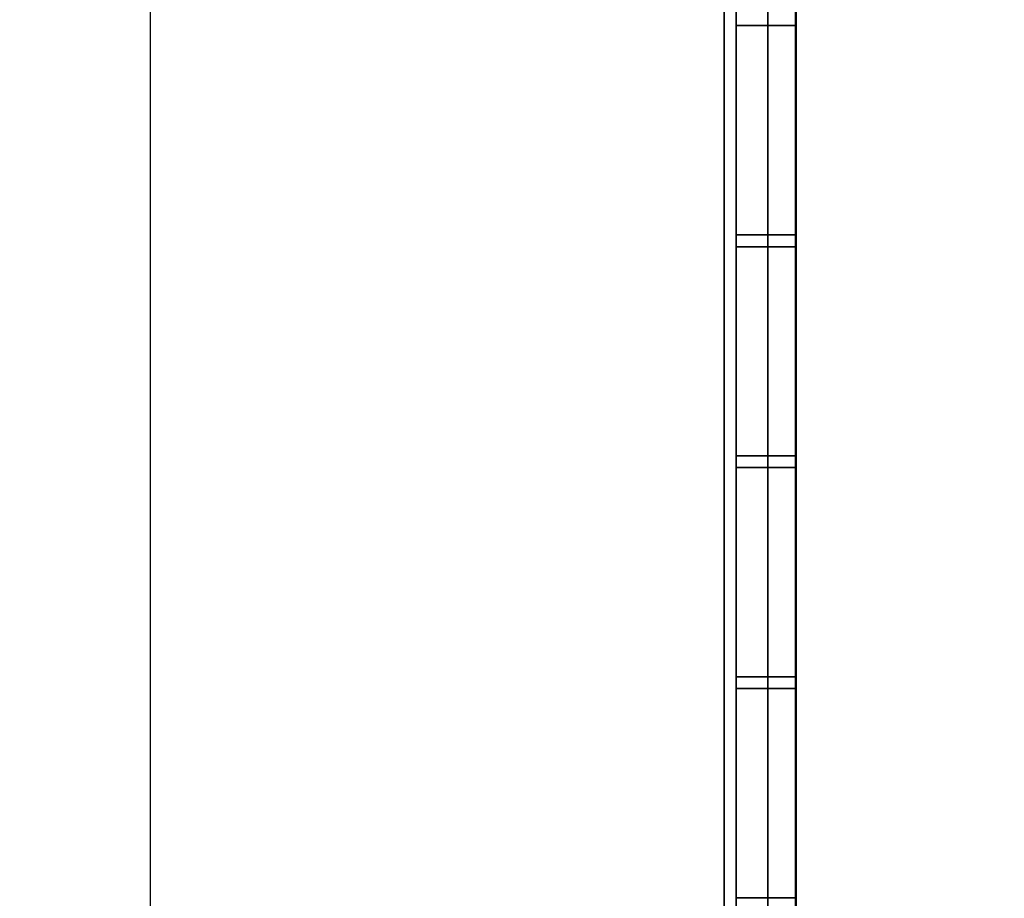
# Model space of a CAD drawing. Units: millimetres. Extents: x -733 to 1090, y -1194 to 122.
# Drawn here: x 395 to 642, y -534 to -313 of the extents above; entities that cross this region are included whole.
import ezdxf

# ---------------------------------------------------------------- set-up
doc = ezdxf.new("R2010")
doc.units = ezdxf.units.MM
doc.layers.add('M-EQPM', color=7, linetype='Continuous', lineweight=30)

# ---------------------------------------------------------------- blocks, each defined once
blk = doc.blocks.new('FamilyGeomCombination_22656-_3D_')
at = {"layer": 'M-EQPM', "color": 251, "true_color": 0x475451}
mesh = blk.add_polyface(dxfattribs=at)
corners = [(-575, 0, 344), (-575, -688, 344), (575, -688, 344), (575, 0, 344)]
mesh.append_faces([[corners[k] for k in face] for face in [(0, 1, 2, 3)]], dxfattribs={"color": 251})
mesh = blk.add_polyface(dxfattribs=at)
corners = [(575, -688, 14.5), (-575, -688, 14.5), (-575, 0, 14.5), (575, 0, 14.5)]
mesh.append_faces([[corners[k] for k in face] for face in [(0, 1, 2, 3)]], dxfattribs={"color": 251})
mesh = blk.add_polyface(dxfattribs=at)
corners = [(575, -688, 344), (575, -688, 14.5), (575, 0, 14.5), (575, 0, 344)]
mesh.append_faces([[corners[k] for k in face] for face in [(0, 1, 2, 3)]], dxfattribs={"color": 251})
blk = doc.blocks.new('FamilyGeomCombination_22657-_3D_')
at = {"layer": 'M-EQPM', "color": 7, "true_color": 0xffffff}
mesh = blk.add_polyface(dxfattribs=at)
corners = [(-590, -703, 344), (590, -703, 344), (590, 0, 344), (575, 0, 344), (575, -688, 344), (-575, -688, 344), (-575, 0, 344), (-590, 0, 344)]
mesh.append_faces([[corners[k] for k in face] for face in [(4, 5, 0, 1)]], dxfattribs={"vtx1": -1, "vtx3": -1, "color": 7})
mesh.append_faces([[corners[k] for k in face] for face in [(2, 3, 4, 1)]], dxfattribs={"vtx2": -1, "color": 7})
mesh.append_faces([[corners[k] for k in face] for face in [(5, 6, 7, 0)]], dxfattribs={"vtx3": -1, "color": 7})
mesh = blk.add_polyface(dxfattribs=at)
corners = [(-590, -703, 20.75), (-590, 0, 20.75), (-575, 0, 20.75), (-575, -688, 20.75), (575, -688, 20.75), (575, 0, 20.75), (590, 0, 20.75), (590, -703, 20.75)]
mesh.append_faces([[corners[k] for k in face] for face in [(3, 0, 1, 2)]], dxfattribs={"vtx0": -1, "color": 7})
mesh.append_faces([[corners[k] for k in face] for face in [(0, 3, 4, 7)]], dxfattribs={"vtx0": -1, "vtx2": -1, "color": 7})
mesh.append_faces([[corners[k] for k in face] for face in [(6, 7, 4, 5)]], dxfattribs={"vtx1": -1, "color": 7})
mesh = blk.add_polyface(dxfattribs=at)
corners = [(575, -688, 344), (575, 0, 344), (575, 0, 20.75), (575, -688, 20.75), (575, -536.42, 108.75), (575, -536.42, 122.75), (575, -588.9, 122.75), (575, -588.9, 108.75), (575, -536.42, 91.75), (575, -536.42, 105.75), (575, -588.9, 105.75), (575, -588.9, 91.75), (575, -536.42, 74.75), (575, -536.42, 88.75), (575, -588.9, 88.75), (575, -588.9, 74.75), (575, -536.42, 57.75), (575, -536.42, 71.75), (575, -588.9, 71.75), (575, -588.9, 57.75), (575, -536.42, 40.75), (575, -536.42, 54.75), (575, -588.9, 54.75), (575, -588.9, 40.75), (575, -480.93, 108.75), (575, -480.93, 122.75), (575, -533.42, 122.75), (575, -533.42, 108.75), (575, -480.93, 91.75), (575, -480.93, 105.75), (575, -533.42, 105.75), (575, -533.42, 91.75), (575, -480.93, 74.75), (575, -480.93, 88.75), (575, -533.42, 88.75), (575, -533.42, 74.75), (575, -480.93, 57.75), (575, -480.93, 71.75), (575, -533.42, 71.75), (575, -533.42, 57.75), (575, -480.93, 40.75), (575, -480.93, 54.75), (575, -533.42, 54.75), (575, -533.42, 40.75), (575, -425.45, 108.75), (575, -425.45, 122.75), (575, -477.93, 122.75), (575, -477.93, 108.75), (575, -425.45, 91.75), (575, -425.45, 105.75), (575, -477.93, 105.75), (575, -477.93, 91.75), (575, -425.45, 74.75), (575, -425.45, 88.75), (575, -477.93, 88.75), (575, -477.93, 74.75), (575, -425.45, 57.75), (575, -425.45, 71.75), (575, -477.93, 71.75), (575, -477.93, 57.75), (575, -425.45, 40.75), (575, -425.45, 54.75), (575, -477.93, 54.75), (575, -477.93, 40.75), (575, -369.97, 108.75), (575, -369.97, 122.75), (575, -422.45, 122.75), (575, -422.45, 108.75), (575, -369.97, 91.75), (575, -369.97, 105.75), (575, -422.45, 105.75), (575, -422.45, 91.75), (575, -369.97, 74.75), (575, -369.97, 88.75), (575, -422.45, 88.75), (575, -422.45, 74.75), (575, -369.97, 57.75), (575, -369.97, 71.75), (575, -422.45, 71.75), (575, -422.45, 57.75), (575, -369.97, 40.75), (575, -369.97, 54.75), (575, -422.45, 54.75), (575, -422.45, 40.75), (575, -314.48, 108.75), (575, -314.48, 122.75), (575, -366.97, 122.75), (575, -366.97, 108.75), (575, -314.48, 91.75), (575, -314.48, 105.75), (575, -366.97, 105.75), (575, -366.97, 91.75), (575, -314.48, 74.75), (575, -314.48, 88.75), (575, -366.97, 88.75), (575, -366.97, 74.75), (575, -314.48, 57.75), (575, -314.48, 71.75), (575, -366.97, 71.75), (575, -366.97, 57.75), (575, -314.48, 40.75), (575, -314.48, 54.75), (575, -366.97, 54.75), (575, -366.97, 40.75), (575, -259, 108.75), (575, -259, 122.75), (575, -311.48, 122.75), (575, -311.48, 108.75), (575, -259, 91.75), (575, -259, 105.75), (575, -311.48, 105.75), (575, -311.48, 91.75), (575, -259, 74.75), (575, -259, 88.75), (575, -311.48, 88.75), (575, -311.48, 74.75), (575, -259, 57.75), (575, -259, 71.75), (575, -311.48, 71.75), (575, -311.48, 57.75), (575, -259, 40.75), (575, -259, 54.75), (575, -311.48, 54.75), (575, -311.48, 40.75)]
mesh.append_faces([[corners[k] for k in face] for face in [(22, 19, 21), (13, 35, 12), (100, 2, 103), (80, 3, 83)]], dxfattribs={"vtx0": -1, "vtx1": -1, "color": 7})
mesh.append_faces([[corners[k] for k in face] for face in [(16, 42, 21, 19), (37, 32, 58), (61, 56, 82), (36, 59, 62), (3, 80, 103, 2), (76, 102, 81, 79), (115, 97, 92, 114), (115, 118, 97), (102, 76, 99), (28, 54, 33, 31), (93, 111, 114, 92), (107, 110, 89), (106, 85, 1, 105), (70, 44, 67)]], dxfattribs={"vtx0": -1, "vtx1": -1, "vtx2": -1, "color": 7})
mesh.append_faces([[corners[k] for k in face] for face in [(38, 17, 12, 35), (78, 57, 52, 75), (119, 122, 101, 96), (98, 77, 72, 95), (74, 53, 48, 71), (24, 47, 50, 29), (94, 73, 68, 91), (64, 87, 90, 69)]], dxfattribs={"vtx0": -1, "vtx1": -1, "vtx2": -1, "vtx3": -1, "color": 7})
mesh.append_faces([[corners[k] for k in face] for face in [(41, 36, 62, 63), (2, 100, 123, 120), (13, 8, 34, 35), (31, 34, 8, 9), (9, 4, 30, 31), (27, 30, 4, 5), (49, 44, 70, 71), (88, 111, 93, 94), (84, 107, 89, 90)]], dxfattribs={"vtx0": -1, "vtx1": -1, "vtx3": -1, "color": 7})
mesh.append_faces([[corners[k] for k in face] for face in [(43, 20, 21, 42), (63, 40, 41), (83, 60, 61, 82), (39, 16, 17, 38), (37, 58, 59, 36), (79, 56, 57, 78), (75, 52, 53, 74), (103, 80, 81, 102), (96, 101, 102, 99), (122, 119, 116, 121), (77, 98, 99, 76), (95, 72, 73, 94), (98, 95, 92, 97), (112, 117, 118, 115), (31, 33, 34), (5, 26, 27), (47, 24, 25, 46), (29, 50, 51), (67, 44, 45, 66), (91, 68, 69, 90), (94, 91, 88), (114, 111, 108, 113), (104, 109, 110, 107), (87, 64, 65, 86), (90, 87, 84), (105, 1, 2, 104), (1, 85, 86, 0)]], dxfattribs={"vtx0": -1, "vtx2": -1, "color": 7})
mesh.append_faces([[corners[k] for k in face] for face in [(3, 23, 20, 43), (3, 43, 40, 63), (3, 63, 60, 83), (39, 41, 42, 16), (79, 81, 82, 56), (2, 120, 121, 116), (2, 116, 117, 112), (2, 112, 113, 108), (2, 108, 109, 104)]], dxfattribs={"vtx0": -1, "vtx2": -1, "vtx3": -1, "color": 7})
mesh.append_faces([[corners[k] for k in face] for face in [(39, 36, 41), (54, 55, 33), (48, 49, 71)]], dxfattribs={"vtx1": -1, "vtx2": -1, "color": 7})
mesh.append_faces([[corners[k] for k in face] for face in [(22, 23, 3, 19), (18, 19, 3, 15), (32, 33, 55, 58), (14, 15, 3, 11), (10, 11, 3, 7), (28, 29, 51, 54), (5, 6, 0, 26), (25, 26, 0, 46), (45, 46, 0, 66), (65, 66, 0, 86)]], dxfattribs={"vtx1": -1, "vtx2": -1, "vtx3": -1, "color": 7})
mesh.append_faces([[corners[k] for k in face] for face in [(61, 62, 59, 56), (17, 18, 15, 12), (37, 38, 35, 32), (57, 58, 55, 52), (122, 123, 100, 101), (77, 78, 75, 72), (118, 119, 96, 97), (13, 14, 11, 8), (53, 54, 51, 48), (9, 10, 7, 4), (27, 24, 29, 30), (6, 7, 3, 0), (47, 44, 49, 50), (73, 74, 71, 68), (110, 111, 88, 89), (67, 64, 69, 70), (106, 107, 84, 85)]], dxfattribs={"vtx1": -1, "vtx3": -1, "color": 7})
mesh = blk.add_polyface(dxfattribs=at)
corners = [(590, 0, 344), (590, -703, 344), (590, -703, 20.75), (590, 0, 20.75), (590, -536.42, 122.75), (590, -536.42, 108.75), (590, -588.9, 108.75), (590, -588.9, 122.75), (590, -536.42, 105.75), (590, -536.42, 91.75), (590, -588.9, 91.75), (590, -588.9, 105.75), (590, -536.42, 88.75), (590, -536.42, 74.75), (590, -588.9, 74.75), (590, -588.9, 88.75), (590, -536.42, 71.75), (590, -536.42, 57.75), (590, -588.9, 57.75), (590, -588.9, 71.75), (590, -536.42, 54.75), (590, -536.42, 40.75), (590, -588.9, 40.75), (590, -588.9, 54.75), (590, -480.93, 122.75), (590, -480.93, 108.75), (590, -533.42, 108.75), (590, -533.42, 122.75), (590, -480.93, 105.75), (590, -480.93, 91.75), (590, -533.42, 91.75), (590, -533.42, 105.75), (590, -480.93, 88.75), (590, -480.93, 74.75), (590, -533.42, 74.75), (590, -533.42, 88.75), (590, -480.93, 71.75), (590, -480.93, 57.75), (590, -533.42, 57.75), (590, -533.42, 71.75), (590, -480.93, 54.75), (590, -480.93, 40.75), (590, -533.42, 40.75), (590, -533.42, 54.75), (590, -425.45, 122.75), (590, -425.45, 108.75), (590, -477.93, 108.75), (590, -477.93, 122.75), (590, -425.45, 105.75), (590, -425.45, 91.75), (590, -477.93, 91.75), (590, -477.93, 105.75), (590, -425.45, 88.75), (590, -425.45, 74.75), (590, -477.93, 74.75), (590, -477.93, 88.75), (590, -425.45, 71.75), (590, -425.45, 57.75), (590, -477.93, 57.75), (590, -477.93, 71.75), (590, -425.45, 54.75), (590, -425.45, 40.75), (590, -477.93, 40.75), (590, -477.93, 54.75), (590, -369.97, 122.75), (590, -369.97, 108.75), (590, -422.45, 108.75), (590, -422.45, 122.75), (590, -369.97, 105.75), (590, -369.97, 91.75), (590, -422.45, 91.75), (590, -422.45, 105.75), (590, -369.97, 88.75), (590, -369.97, 74.75), (590, -422.45, 74.75), (590, -422.45, 88.75), (590, -369.97, 71.75), (590, -369.97, 57.75), (590, -422.45, 57.75), (590, -422.45, 71.75), (590, -369.97, 54.75), (590, -369.97, 40.75), (590, -422.45, 40.75), (590, -422.45, 54.75), (590, -314.48, 122.75), (590, -314.48, 108.75), (590, -366.97, 108.75), (590, -366.97, 122.75), (590, -314.48, 105.75), (590, -314.48, 91.75), (590, -366.97, 91.75), (590, -366.97, 105.75), (590, -314.48, 88.75), (590, -314.48, 74.75), (590, -366.97, 74.75), (590, -366.97, 88.75), (590, -314.48, 71.75), (590, -314.48, 57.75), (590, -366.97, 57.75), (590, -366.97, 71.75), (590, -314.48, 54.75), (590, -314.48, 40.75), (590, -366.97, 40.75), (590, -366.97, 54.75), (590, -259, 122.75), (590, -259, 108.75), (590, -311.48, 108.75), (590, -311.48, 122.75), (590, -259, 105.75), (590, -259, 91.75), (590, -311.48, 91.75), (590, -311.48, 105.75), (590, -259, 88.75), (590, -259, 74.75), (590, -311.48, 74.75), (590, -311.48, 88.75), (590, -259, 71.75), (590, -259, 57.75), (590, -311.48, 57.75), (590, -311.48, 71.75), (590, -259, 54.75), (590, -259, 40.75), (590, -311.48, 40.75), (590, -311.48, 54.75)]
mesh.append_faces([[corners[k] for k in face] for face in [(42, 2, 41), (108, 105, 111), (86, 91, 85), (24, 1, 27), (51, 28, 50)]], dxfattribs={"vtx0": -1, "vtx1": -1, "color": 7})
mesh.append_faces([[corners[k] for k in face] for face in [(73, 99, 94, 72), (73, 76, 99), (62, 41, 2, 61), (63, 37, 40, 62), (43, 17, 20), (13, 39, 34, 12), (13, 16, 39), (58, 37, 63), (56, 79, 53), (69, 95, 90, 68), (106, 88, 111, 105), (4, 27, 1, 7), (44, 67, 1)]], dxfattribs={"vtx0": -1, "vtx1": -1, "vtx2": -1, "color": 7})
mesh.append_faces([[corners[k] for k in face] for face in [(100, 123, 118, 97), (77, 80, 103, 98), (83, 78, 57, 60), (96, 119, 114, 93), (33, 36, 59, 54), (92, 115, 110, 89), (65, 68, 91, 86), (71, 66, 45, 48), (5, 8, 31, 26), (25, 28, 51, 46)]], dxfattribs={"vtx0": -1, "vtx1": -1, "vtx2": -1, "vtx3": -1, "color": 7})
mesh.append_faces([[corners[k] for k in face] for face in [(102, 81, 2, 3), (2, 42, 21, 22), (70, 49, 75, 72), (32, 55, 29, 30), (30, 9, 35, 32), (1, 24, 47, 44)]], dxfattribs={"vtx0": -1, "vtx1": -1, "vtx3": -1, "color": 7})
mesh.append_faces([[corners[k] for k in face] for face in [(123, 100, 101, 122), (3, 101, 102), (78, 83, 80, 77), (119, 96, 97, 118), (93, 114, 115, 92), (74, 79, 76, 73), (3, 112, 113), (20, 17, 18, 23), (58, 63, 60, 57), (56, 53, 54, 59), (36, 33, 34, 39), (14, 19, 16, 13), (89, 110, 111, 88), (85, 106, 107, 84), (66, 71, 68, 65), (68, 90, 91), (50, 55, 52, 49), (12, 9, 10, 15), (6, 11, 8, 5), (46, 51, 48, 45), (28, 25, 26, 31), (7, 1, 2, 6)]], dxfattribs={"vtx0": -1, "vtx2": -1, "color": 7})
mesh.append_faces([[corners[k] for k in face] for face in [(3, 121, 122, 101), (2, 81, 82, 61), (74, 52, 53, 79), (2, 22, 23, 18), (2, 18, 19, 14), (2, 14, 15, 10), (3, 108, 109, 112), (52, 74, 75, 49), (85, 91, 88, 106), (3, 104, 105, 108), (1, 67, 64, 87), (50, 28, 29, 55), (12, 34, 35, 9), (2, 10, 11, 6)]], dxfattribs={"vtx0": -1, "vtx2": -1, "vtx3": -1, "color": 7})
mesh.append_faces([[corners[k] for k in face] for face in [(40, 41, 62), (37, 38, 40), (94, 95, 72), (3, 0, 104)]], dxfattribs={"vtx1": -1, "vtx2": -1, "color": 7})
mesh.append_faces([[corners[k] for k in face] for face in [(120, 121, 3, 117), (116, 117, 3, 113), (43, 40, 38, 17), (69, 70, 72, 95), (107, 104, 0, 84)]], dxfattribs={"vtx1": -1, "vtx2": -1, "vtx3": -1, "color": 7})
mesh.append_faces([[corners[k] for k in face] for face in [(123, 120, 117, 118), (82, 83, 60, 61), (80, 81, 102, 103), (103, 100, 97, 98), (119, 116, 113, 114), (99, 96, 93, 94), (76, 77, 98, 99), (78, 79, 56, 57), (20, 21, 42, 43), (36, 37, 58, 59), (32, 33, 54, 55), (38, 39, 16, 17), (115, 112, 109, 110), (89, 90, 95, 92), (70, 71, 48, 49), (87, 84, 0, 1), (86, 87, 64, 65), (66, 67, 44, 45), (8, 9, 30, 31), (24, 25, 46, 47), (4, 5, 26, 27)]], dxfattribs={"vtx1": -1, "vtx3": -1, "color": 7})
mesh = blk.add_polyface(dxfattribs=at)
corners = [(590, -314.48, 108.75), (590, -314.48, 122.75), (575, -314.48, 122.75), (575, -314.48, 108.75)]
mesh.append_faces([[corners[k] for k in face] for face in [(0, 1, 2, 3)]], dxfattribs={"color": 7})
mesh = blk.add_polyface(dxfattribs=at)
corners = [(575, -314.48, 108.75), (575, -366.97, 108.75), (590, -366.97, 108.75), (590, -314.48, 108.75)]
mesh.append_faces([[corners[k] for k in face] for face in [(0, 1, 2, 3)]], dxfattribs={"color": 7})
mesh = blk.add_polyface(dxfattribs=at)
corners = [(590, -314.48, 122.75), (590, -366.97, 122.75), (575, -366.97, 122.75), (575, -314.48, 122.75)]
mesh.append_faces([[corners[k] for k in face] for face in [(0, 1, 2, 3)]], dxfattribs={"color": 7})
mesh = blk.add_polyface(dxfattribs=at)
corners = [(590, -314.48, 91.75), (590, -314.48, 105.75), (575, -314.48, 105.75), (575, -314.48, 91.75)]
mesh.append_faces([[corners[k] for k in face] for face in [(0, 1, 2, 3)]], dxfattribs={"color": 7})
mesh = blk.add_polyface(dxfattribs=at)
corners = [(575, -314.48, 91.75), (575, -366.97, 91.75), (590, -366.97, 91.75), (590, -314.48, 91.75)]
mesh.append_faces([[corners[k] for k in face] for face in [(0, 1, 2, 3)]], dxfattribs={"color": 7})
mesh = blk.add_polyface(dxfattribs=at)
corners = [(590, -314.48, 105.75), (590, -366.97, 105.75), (575, -366.97, 105.75), (575, -314.48, 105.75)]
mesh.append_faces([[corners[k] for k in face] for face in [(0, 1, 2, 3)]], dxfattribs={"color": 7})
mesh = blk.add_polyface(dxfattribs=at)
corners = [(590, -314.48, 74.75), (590, -314.48, 88.75), (575, -314.48, 88.75), (575, -314.48, 74.75)]
mesh.append_faces([[corners[k] for k in face] for face in [(0, 1, 2, 3)]], dxfattribs={"color": 7})
mesh = blk.add_polyface(dxfattribs=at)
corners = [(575, -314.48, 74.75), (575, -366.97, 74.75), (590, -366.97, 74.75), (590, -314.48, 74.75)]
mesh.append_faces([[corners[k] for k in face] for face in [(0, 1, 2, 3)]], dxfattribs={"color": 7})
mesh = blk.add_polyface(dxfattribs=at)
corners = [(590, -314.48, 88.75), (590, -366.97, 88.75), (575, -366.97, 88.75), (575, -314.48, 88.75)]
mesh.append_faces([[corners[k] for k in face] for face in [(0, 1, 2, 3)]], dxfattribs={"color": 7})
mesh = blk.add_polyface(dxfattribs=at)
corners = [(590, -314.48, 57.75), (590, -314.48, 71.75), (575, -314.48, 71.75), (575, -314.48, 57.75)]
mesh.append_faces([[corners[k] for k in face] for face in [(0, 1, 2, 3)]], dxfattribs={"color": 7})
mesh = blk.add_polyface(dxfattribs=at)
corners = [(575, -314.48, 57.75), (575, -366.97, 57.75), (590, -366.97, 57.75), (590, -314.48, 57.75)]
mesh.append_faces([[corners[k] for k in face] for face in [(0, 1, 2, 3)]], dxfattribs={"color": 7})
mesh = blk.add_polyface(dxfattribs=at)
corners = [(590, -314.48, 71.75), (590, -366.97, 71.75), (575, -366.97, 71.75), (575, -314.48, 71.75)]
mesh.append_faces([[corners[k] for k in face] for face in [(0, 1, 2, 3)]], dxfattribs={"color": 7})
mesh = blk.add_polyface(dxfattribs=at)
corners = [(590, -314.48, 40.75), (590, -314.48, 54.75), (575, -314.48, 54.75), (575, -314.48, 40.75)]
mesh.append_faces([[corners[k] for k in face] for face in [(0, 1, 2, 3)]], dxfattribs={"color": 7})
mesh = blk.add_polyface(dxfattribs=at)
corners = [(575, -314.48, 40.75), (575, -366.97, 40.75), (590, -366.97, 40.75), (590, -314.48, 40.75)]
mesh.append_faces([[corners[k] for k in face] for face in [(0, 1, 2, 3)]], dxfattribs={"color": 7})
mesh = blk.add_polyface(dxfattribs=at)
corners = [(590, -314.48, 54.75), (590, -366.97, 54.75), (575, -366.97, 54.75), (575, -314.48, 54.75)]
mesh.append_faces([[corners[k] for k in face] for face in [(0, 1, 2, 3)]], dxfattribs={"color": 7})
mesh = blk.add_polyface(dxfattribs=at)
corners = [(575, -366.97, 108.75), (575, -366.97, 122.75), (590, -366.97, 122.75), (590, -366.97, 108.75)]
mesh.append_faces([[corners[k] for k in face] for face in [(0, 1, 2, 3)]], dxfattribs={"color": 7})
mesh = blk.add_polyface(dxfattribs=at)
corners = [(575, -366.97, 91.75), (575, -366.97, 105.75), (590, -366.97, 105.75), (590, -366.97, 91.75)]
mesh.append_faces([[corners[k] for k in face] for face in [(0, 1, 2, 3)]], dxfattribs={"color": 7})
mesh = blk.add_polyface(dxfattribs=at)
corners = [(575, -366.97, 74.75), (575, -366.97, 88.75), (590, -366.97, 88.75), (590, -366.97, 74.75)]
mesh.append_faces([[corners[k] for k in face] for face in [(0, 1, 2, 3)]], dxfattribs={"color": 7})
mesh = blk.add_polyface(dxfattribs=at)
corners = [(575, -366.97, 57.75), (575, -366.97, 71.75), (590, -366.97, 71.75), (590, -366.97, 57.75)]
mesh.append_faces([[corners[k] for k in face] for face in [(0, 1, 2, 3)]], dxfattribs={"color": 7})
mesh = blk.add_polyface(dxfattribs=at)
corners = [(575, -366.97, 40.75), (575, -366.97, 54.75), (590, -366.97, 54.75), (590, -366.97, 40.75)]
mesh.append_faces([[corners[k] for k in face] for face in [(0, 1, 2, 3)]], dxfattribs={"color": 7})
mesh = blk.add_polyface(dxfattribs=at)
corners = [(590, -369.97, 108.75), (590, -369.97, 122.75), (575, -369.97, 122.75), (575, -369.97, 108.75)]
mesh.append_faces([[corners[k] for k in face] for face in [(0, 1, 2, 3)]], dxfattribs={"color": 7})
mesh = blk.add_polyface(dxfattribs=at)
corners = [(575, -369.97, 108.75), (575, -422.45, 108.75), (590, -422.45, 108.75), (590, -369.97, 108.75)]
mesh.append_faces([[corners[k] for k in face] for face in [(0, 1, 2, 3)]], dxfattribs={"color": 7})
mesh = blk.add_polyface(dxfattribs=at)
corners = [(590, -369.97, 122.75), (590, -422.45, 122.75), (575, -422.45, 122.75), (575, -369.97, 122.75)]
mesh.append_faces([[corners[k] for k in face] for face in [(0, 1, 2, 3)]], dxfattribs={"color": 7})
mesh = blk.add_polyface(dxfattribs=at)
corners = [(590, -369.97, 91.75), (590, -369.97, 105.75), (575, -369.97, 105.75), (575, -369.97, 91.75)]
mesh.append_faces([[corners[k] for k in face] for face in [(0, 1, 2, 3)]], dxfattribs={"color": 7})
mesh = blk.add_polyface(dxfattribs=at)
corners = [(575, -369.97, 91.75), (575, -422.45, 91.75), (590, -422.45, 91.75), (590, -369.97, 91.75)]
mesh.append_faces([[corners[k] for k in face] for face in [(0, 1, 2, 3)]], dxfattribs={"color": 7})
mesh = blk.add_polyface(dxfattribs=at)
corners = [(590, -369.97, 105.75), (590, -422.45, 105.75), (575, -422.45, 105.75), (575, -369.97, 105.75)]
mesh.append_faces([[corners[k] for k in face] for face in [(0, 1, 2, 3)]], dxfattribs={"color": 7})
mesh = blk.add_polyface(dxfattribs=at)
corners = [(590, -369.97, 74.75), (590, -369.97, 88.75), (575, -369.97, 88.75), (575, -369.97, 74.75)]
mesh.append_faces([[corners[k] for k in face] for face in [(0, 1, 2, 3)]], dxfattribs={"color": 7})
mesh = blk.add_polyface(dxfattribs=at)
corners = [(575, -369.97, 74.75), (575, -422.45, 74.75), (590, -422.45, 74.75), (590, -369.97, 74.75)]
mesh.append_faces([[corners[k] for k in face] for face in [(0, 1, 2, 3)]], dxfattribs={"color": 7})
mesh = blk.add_polyface(dxfattribs=at)
corners = [(590, -369.97, 88.75), (590, -422.45, 88.75), (575, -422.45, 88.75), (575, -369.97, 88.75)]
mesh.append_faces([[corners[k] for k in face] for face in [(0, 1, 2, 3)]], dxfattribs={"color": 7})
mesh = blk.add_polyface(dxfattribs=at)
corners = [(590, -369.97, 57.75), (590, -369.97, 71.75), (575, -369.97, 71.75), (575, -369.97, 57.75)]
mesh.append_faces([[corners[k] for k in face] for face in [(0, 1, 2, 3)]], dxfattribs={"color": 7})
mesh = blk.add_polyface(dxfattribs=at)
corners = [(575, -369.97, 57.75), (575, -422.45, 57.75), (590, -422.45, 57.75), (590, -369.97, 57.75)]
mesh.append_faces([[corners[k] for k in face] for face in [(0, 1, 2, 3)]], dxfattribs={"color": 7})
mesh = blk.add_polyface(dxfattribs=at)
corners = [(590, -369.97, 71.75), (590, -422.45, 71.75), (575, -422.45, 71.75), (575, -369.97, 71.75)]
mesh.append_faces([[corners[k] for k in face] for face in [(0, 1, 2, 3)]], dxfattribs={"color": 7})
mesh = blk.add_polyface(dxfattribs=at)
corners = [(590, -369.97, 40.75), (590, -369.97, 54.75), (575, -369.97, 54.75), (575, -369.97, 40.75)]
mesh.append_faces([[corners[k] for k in face] for face in [(0, 1, 2, 3)]], dxfattribs={"color": 7})
mesh = blk.add_polyface(dxfattribs=at)
corners = [(575, -369.97, 40.75), (575, -422.45, 40.75), (590, -422.45, 40.75), (590, -369.97, 40.75)]
mesh.append_faces([[corners[k] for k in face] for face in [(0, 1, 2, 3)]], dxfattribs={"color": 7})
mesh = blk.add_polyface(dxfattribs=at)
corners = [(590, -369.97, 54.75), (590, -422.45, 54.75), (575, -422.45, 54.75), (575, -369.97, 54.75)]
mesh.append_faces([[corners[k] for k in face] for face in [(0, 1, 2, 3)]], dxfattribs={"color": 7})
mesh = blk.add_polyface(dxfattribs=at)
corners = [(575, -422.45, 108.75), (575, -422.45, 122.75), (590, -422.45, 122.75), (590, -422.45, 108.75)]
mesh.append_faces([[corners[k] for k in face] for face in [(0, 1, 2, 3)]], dxfattribs={"color": 7})
mesh = blk.add_polyface(dxfattribs=at)
corners = [(575, -422.45, 91.75), (575, -422.45, 105.75), (590, -422.45, 105.75), (590, -422.45, 91.75)]
mesh.append_faces([[corners[k] for k in face] for face in [(0, 1, 2, 3)]], dxfattribs={"color": 7})
mesh = blk.add_polyface(dxfattribs=at)
corners = [(575, -422.45, 74.75), (575, -422.45, 88.75), (590, -422.45, 88.75), (590, -422.45, 74.75)]
mesh.append_faces([[corners[k] for k in face] for face in [(0, 1, 2, 3)]], dxfattribs={"color": 7})
mesh = blk.add_polyface(dxfattribs=at)
corners = [(575, -422.45, 57.75), (575, -422.45, 71.75), (590, -422.45, 71.75), (590, -422.45, 57.75)]
mesh.append_faces([[corners[k] for k in face] for face in [(0, 1, 2, 3)]], dxfattribs={"color": 7})
mesh = blk.add_polyface(dxfattribs=at)
corners = [(575, -422.45, 40.75), (575, -422.45, 54.75), (590, -422.45, 54.75), (590, -422.45, 40.75)]
mesh.append_faces([[corners[k] for k in face] for face in [(0, 1, 2, 3)]], dxfattribs={"color": 7})
mesh = blk.add_polyface(dxfattribs=at)
corners = [(590, -425.45, 108.75), (590, -425.45, 122.75), (575, -425.45, 122.75), (575, -425.45, 108.75)]
mesh.append_faces([[corners[k] for k in face] for face in [(0, 1, 2, 3)]], dxfattribs={"color": 7})
mesh = blk.add_polyface(dxfattribs=at)
corners = [(575, -425.45, 108.75), (575, -477.93, 108.75), (590, -477.93, 108.75), (590, -425.45, 108.75)]
mesh.append_faces([[corners[k] for k in face] for face in [(0, 1, 2, 3)]], dxfattribs={"color": 7})
mesh = blk.add_polyface(dxfattribs=at)
corners = [(590, -425.45, 122.75), (590, -477.93, 122.75), (575, -477.93, 122.75), (575, -425.45, 122.75)]
mesh.append_faces([[corners[k] for k in face] for face in [(0, 1, 2, 3)]], dxfattribs={"color": 7})
mesh = blk.add_polyface(dxfattribs=at)
corners = [(590, -425.45, 91.75), (590, -425.45, 105.75), (575, -425.45, 105.75), (575, -425.45, 91.75)]
mesh.append_faces([[corners[k] for k in face] for face in [(0, 1, 2, 3)]], dxfattribs={"color": 7})
mesh = blk.add_polyface(dxfattribs=at)
corners = [(575, -425.45, 91.75), (575, -477.93, 91.75), (590, -477.93, 91.75), (590, -425.45, 91.75)]
mesh.append_faces([[corners[k] for k in face] for face in [(0, 1, 2, 3)]], dxfattribs={"color": 7})
mesh = blk.add_polyface(dxfattribs=at)
corners = [(590, -425.45, 105.75), (590, -477.93, 105.75), (575, -477.93, 105.75), (575, -425.45, 105.75)]
mesh.append_faces([[corners[k] for k in face] for face in [(0, 1, 2, 3)]], dxfattribs={"color": 7})
mesh = blk.add_polyface(dxfattribs=at)
corners = [(590, -425.45, 74.75), (590, -425.45, 88.75), (575, -425.45, 88.75), (575, -425.45, 74.75)]
mesh.append_faces([[corners[k] for k in face] for face in [(0, 1, 2, 3)]], dxfattribs={"color": 7})
mesh = blk.add_polyface(dxfattribs=at)
corners = [(575, -425.45, 74.75), (575, -477.93, 74.75), (590, -477.93, 74.75), (590, -425.45, 74.75)]
mesh.append_faces([[corners[k] for k in face] for face in [(0, 1, 2, 3)]], dxfattribs={"color": 7})
mesh = blk.add_polyface(dxfattribs=at)
corners = [(590, -425.45, 88.75), (590, -477.93, 88.75), (575, -477.93, 88.75), (575, -425.45, 88.75)]
mesh.append_faces([[corners[k] for k in face] for face in [(0, 1, 2, 3)]], dxfattribs={"color": 7})
mesh = blk.add_polyface(dxfattribs=at)
corners = [(590, -425.45, 57.75), (590, -425.45, 71.75), (575, -425.45, 71.75), (575, -425.45, 57.75)]
mesh.append_faces([[corners[k] for k in face] for face in [(0, 1, 2, 3)]], dxfattribs={"color": 7})
mesh = blk.add_polyface(dxfattribs=at)
corners = [(575, -425.45, 57.75), (575, -477.93, 57.75), (590, -477.93, 57.75), (590, -425.45, 57.75)]
mesh.append_faces([[corners[k] for k in face] for face in [(0, 1, 2, 3)]], dxfattribs={"color": 7})
mesh = blk.add_polyface(dxfattribs=at)
corners = [(590, -425.45, 71.75), (590, -477.93, 71.75), (575, -477.93, 71.75), (575, -425.45, 71.75)]
mesh.append_faces([[corners[k] for k in face] for face in [(0, 1, 2, 3)]], dxfattribs={"color": 7})
mesh = blk.add_polyface(dxfattribs=at)
corners = [(590, -425.45, 40.75), (590, -425.45, 54.75), (575, -425.45, 54.75), (575, -425.45, 40.75)]
mesh.append_faces([[corners[k] for k in face] for face in [(0, 1, 2, 3)]], dxfattribs={"color": 7})
mesh = blk.add_polyface(dxfattribs=at)
corners = [(575, -425.45, 40.75), (575, -477.93, 40.75), (590, -477.93, 40.75), (590, -425.45, 40.75)]
mesh.append_faces([[corners[k] for k in face] for face in [(0, 1, 2, 3)]], dxfattribs={"color": 7})
mesh = blk.add_polyface(dxfattribs=at)
corners = [(590, -425.45, 54.75), (590, -477.93, 54.75), (575, -477.93, 54.75), (575, -425.45, 54.75)]
mesh.append_faces([[corners[k] for k in face] for face in [(0, 1, 2, 3)]], dxfattribs={"color": 7})
mesh = blk.add_polyface(dxfattribs=at)
corners = [(575, -477.93, 108.75), (575, -477.93, 122.75), (590, -477.93, 122.75), (590, -477.93, 108.75)]
mesh.append_faces([[corners[k] for k in face] for face in [(0, 1, 2, 3)]], dxfattribs={"color": 7})
mesh = blk.add_polyface(dxfattribs=at)
corners = [(575, -477.93, 91.75), (575, -477.93, 105.75), (590, -477.93, 105.75), (590, -477.93, 91.75)]
mesh.append_faces([[corners[k] for k in face] for face in [(0, 1, 2, 3)]], dxfattribs={"color": 7})
mesh = blk.add_polyface(dxfattribs=at)
corners = [(575, -477.93, 74.75), (575, -477.93, 88.75), (590, -477.93, 88.75), (590, -477.93, 74.75)]
mesh.append_faces([[corners[k] for k in face] for face in [(0, 1, 2, 3)]], dxfattribs={"color": 7})
mesh = blk.add_polyface(dxfattribs=at)
corners = [(575, -477.93, 57.75), (575, -477.93, 71.75), (590, -477.93, 71.75), (590, -477.93, 57.75)]
mesh.append_faces([[corners[k] for k in face] for face in [(0, 1, 2, 3)]], dxfattribs={"color": 7})
mesh = blk.add_polyface(dxfattribs=at)
corners = [(575, -477.93, 40.75), (575, -477.93, 54.75), (590, -477.93, 54.75), (590, -477.93, 40.75)]
mesh.append_faces([[corners[k] for k in face] for face in [(0, 1, 2, 3)]], dxfattribs={"color": 7})
mesh = blk.add_polyface(dxfattribs=at)
corners = [(590, -480.93, 108.75), (590, -480.93, 122.75), (575, -480.93, 122.75), (575, -480.93, 108.75)]
mesh.append_faces([[corners[k] for k in face] for face in [(0, 1, 2, 3)]], dxfattribs={"color": 7})
mesh = blk.add_polyface(dxfattribs=at)
corners = [(575, -480.93, 108.75), (575, -533.42, 108.75), (590, -533.42, 108.75), (590, -480.93, 108.75)]
mesh.append_faces([[corners[k] for k in face] for face in [(0, 1, 2, 3)]], dxfattribs={"color": 7})
mesh = blk.add_polyface(dxfattribs=at)
corners = [(590, -480.93, 122.75), (590, -533.42, 122.75), (575, -533.42, 122.75), (575, -480.93, 122.75)]
mesh.append_faces([[corners[k] for k in face] for face in [(0, 1, 2, 3)]], dxfattribs={"color": 7})
mesh = blk.add_polyface(dxfattribs=at)
corners = [(590, -480.93, 91.75), (590, -480.93, 105.75), (575, -480.93, 105.75), (575, -480.93, 91.75)]
mesh.append_faces([[corners[k] for k in face] for face in [(0, 1, 2, 3)]], dxfattribs={"color": 7})
mesh = blk.add_polyface(dxfattribs=at)
corners = [(575, -480.93, 91.75), (575, -533.42, 91.75), (590, -533.42, 91.75), (590, -480.93, 91.75)]
mesh.append_faces([[corners[k] for k in face] for face in [(0, 1, 2, 3)]], dxfattribs={"color": 7})
mesh = blk.add_polyface(dxfattribs=at)
corners = [(590, -480.93, 105.75), (590, -533.42, 105.75), (575, -533.42, 105.75), (575, -480.93, 105.75)]
mesh.append_faces([[corners[k] for k in face] for face in [(0, 1, 2, 3)]], dxfattribs={"color": 7})
mesh = blk.add_polyface(dxfattribs=at)
corners = [(590, -480.93, 74.75), (590, -480.93, 88.75), (575, -480.93, 88.75), (575, -480.93, 74.75)]
mesh.append_faces([[corners[k] for k in face] for face in [(0, 1, 2, 3)]], dxfattribs={"color": 7})
mesh = blk.add_polyface(dxfattribs=at)
corners = [(575, -480.93, 74.75), (575, -533.42, 74.75), (590, -533.42, 74.75), (590, -480.93, 74.75)]
mesh.append_faces([[corners[k] for k in face] for face in [(0, 1, 2, 3)]], dxfattribs={"color": 7})
mesh = blk.add_polyface(dxfattribs=at)
corners = [(590, -480.93, 88.75), (590, -533.42, 88.75), (575, -533.42, 88.75), (575, -480.93, 88.75)]
mesh.append_faces([[corners[k] for k in face] for face in [(0, 1, 2, 3)]], dxfattribs={"color": 7})
mesh = blk.add_polyface(dxfattribs=at)
corners = [(590, -480.93, 57.75), (590, -480.93, 71.75), (575, -480.93, 71.75), (575, -480.93, 57.75)]
mesh.append_faces([[corners[k] for k in face] for face in [(0, 1, 2, 3)]], dxfattribs={"color": 7})
mesh = blk.add_polyface(dxfattribs=at)
corners = [(575, -480.93, 57.75), (575, -533.42, 57.75), (590, -533.42, 57.75), (590, -480.93, 57.75)]
mesh.append_faces([[corners[k] for k in face] for face in [(0, 1, 2, 3)]], dxfattribs={"color": 7})
mesh = blk.add_polyface(dxfattribs=at)
corners = [(590, -480.93, 71.75), (590, -533.42, 71.75), (575, -533.42, 71.75), (575, -480.93, 71.75)]
mesh.append_faces([[corners[k] for k in face] for face in [(0, 1, 2, 3)]], dxfattribs={"color": 7})
mesh = blk.add_polyface(dxfattribs=at)
corners = [(590, -480.93, 40.75), (590, -480.93, 54.75), (575, -480.93, 54.75), (575, -480.93, 40.75)]
mesh.append_faces([[corners[k] for k in face] for face in [(0, 1, 2, 3)]], dxfattribs={"color": 7})
mesh = blk.add_polyface(dxfattribs=at)
corners = [(575, -480.93, 40.75), (575, -533.42, 40.75), (590, -533.42, 40.75), (590, -480.93, 40.75)]
mesh.append_faces([[corners[k] for k in face] for face in [(0, 1, 2, 3)]], dxfattribs={"color": 7})
mesh = blk.add_polyface(dxfattribs=at)
corners = [(590, -480.93, 54.75), (590, -533.42, 54.75), (575, -533.42, 54.75), (575, -480.93, 54.75)]
mesh.append_faces([[corners[k] for k in face] for face in [(0, 1, 2, 3)]], dxfattribs={"color": 7})
mesh = blk.add_polyface(dxfattribs=at)
corners = [(575, -533.42, 108.75), (575, -533.42, 122.75), (590, -533.42, 122.75), (590, -533.42, 108.75)]
mesh.append_faces([[corners[k] for k in face] for face in [(0, 1, 2, 3)]], dxfattribs={"color": 7})
mesh = blk.add_polyface(dxfattribs=at)
corners = [(575, -533.42, 91.75), (575, -533.42, 105.75), (590, -533.42, 105.75), (590, -533.42, 91.75)]
mesh.append_faces([[corners[k] for k in face] for face in [(0, 1, 2, 3)]], dxfattribs={"color": 7})
mesh = blk.add_polyface(dxfattribs=at)
corners = [(575, -533.42, 74.75), (575, -533.42, 88.75), (590, -533.42, 88.75), (590, -533.42, 74.75)]
mesh.append_faces([[corners[k] for k in face] for face in [(0, 1, 2, 3)]], dxfattribs={"color": 7})
mesh = blk.add_polyface(dxfattribs=at)
corners = [(575, -533.42, 57.75), (575, -533.42, 71.75), (590, -533.42, 71.75), (590, -533.42, 57.75)]
mesh.append_faces([[corners[k] for k in face] for face in [(0, 1, 2, 3)]], dxfattribs={"color": 7})
mesh = blk.add_polyface(dxfattribs=at)
corners = [(575, -533.42, 40.75), (575, -533.42, 54.75), (590, -533.42, 54.75), (590, -533.42, 40.75)]
mesh.append_faces([[corners[k] for k in face] for face in [(0, 1, 2, 3)]], dxfattribs={"color": 7})
blk = doc.blocks.new('FamilyGeomCombination_24619-_3D_')
at = {"layer": 'M-EQPM', "color": 7, "lineweight": 50, "true_color": 0xccffff, "transparency": 33554529}
mesh = blk.add_polyface(dxfattribs=at)
corners = [(590, 0, 122.75), (590, 0, 3.45), (590, -703, 3.45), (590, -703, 122.75)]
mesh.append_faces([[corners[k] for k in face] for face in [(0, 1, 2, 3)]], dxfattribs={"color": 7})
mesh = blk.add_polyface(dxfattribs=at)
corners = [(1090, -703, 3.45), (590, -703, 3.45), (590, 0, 3.45), (1090, 0, 3.45)]
mesh.append_faces([[corners[k] for k in face] for face in [(0, 1, 2, 3)]], dxfattribs={"color": 7})
mesh = blk.add_polyface(dxfattribs=at)
corners = [(1090, 0, 122.75), (590, 0, 122.75), (590, -703, 122.75), (1090, -703, 122.75)]
mesh.append_faces([[corners[k] for k in face] for face in [(0, 1, 2, 3)]], dxfattribs={"color": 7})

msp = doc.modelspace()

# ---------------------------------------------------------------- linework, layer by layer
at = {"color": 96, "lineweight": 30, "true_color": 0x007f00}
msp.add_line((428.03, -1158.87, 344), (428.03, 60.33, 344), dxfattribs=at)
for centre in [(428.03, -549.27, 344), (452.13, -578.02, 344), (415.2, -584.53, 344)]:
    msp.add_circle(centre, 609.6, dxfattribs=at)

# ---------------------------------------------------------------- block references
at = {"layer": 'M-EQPM', "color": 7, "true_color": 0xffffff}
msp.add_blockref('FamilyGeomCombination_22657-_3D_', (0, 0), dxfattribs=at)
at = {"layer": 'M-EQPM', "color": 251, "true_color": 0x475451}
msp.add_blockref('FamilyGeomCombination_22656-_3D_', (0, 0), dxfattribs=at)
at = {"layer": 'M-EQPM', "color": 7, "lineweight": 50, "true_color": 0xccffff, "transparency": 33554529}
msp.add_blockref('FamilyGeomCombination_24619-_3D_', (0, 0), dxfattribs=at)

# ---------------------------------------------------------------- meshes
mesh = msp.add_polyface(dxfattribs=at)
corners = [(-590, 0), (-590, -703), (590, -703), (590, 0)]
mesh.append_faces([[corners[k] for k in face] for face in [(0, 1, 2, 3)]], dxfattribs={"color": 7})
mesh = msp.add_polyface(dxfattribs=at)
corners = [(590, -703, -1200), (-590, -703, -1200), (-590, 0, -1200), (590, 0, -1200)]
mesh.append_faces([[corners[k] for k in face] for face in [(0, 1, 2, 3)]], dxfattribs={"color": 7})
at = {"layer": 'M-EQPM', "color": 7, "true_color": 0xffffff}
mesh = msp.add_polyface(dxfattribs=at)
corners = [(583.01, 0, 14.5), (-583.03, 0, 14.5), (-583.03, -703, 14.5), (583.01, -703, 14.5)]
mesh.append_faces([[corners[k] for k in face] for face in [(0, 1, 2, 3)]], dxfattribs={"color": 7})
mesh = msp.add_polyface(dxfattribs=at)
corners = [(583.01, -703, 14.5), (572, -688), (572, -14.84), (583.01, 0, 14.5)]
mesh.append_faces([[corners[k] for k in face] for face in [(0, 1, 2, 3)]], dxfattribs={"color": 7})
at = {"layer": 'M-EQPM', "color": 7, "lineweight": 50, "true_color": 0xccffff, "transparency": 33554529}
mesh = msp.add_polyface(dxfattribs=at)
corners = [(590, 0, -1200), (590, 0), (590, -703), (590, -703, -1200)]
mesh.append_faces([[corners[k] for k in face] for face in [(0, 1, 2, 3)]], dxfattribs={"color": 7})
at = {"layer": 'M-EQPM', "color": 7, "true_color": 0xffffff}
mesh = msp.add_polyface(dxfattribs=at)
corners = [(-571.68, -688), (-571.68, -14.84), (572, -14.84), (572, -688)]
mesh.append_faces([[corners[k] for k in face] for face in [(0, 1, 2, 3)]], dxfattribs={"color": 7})

doc.saveas('drawing.dxf')
